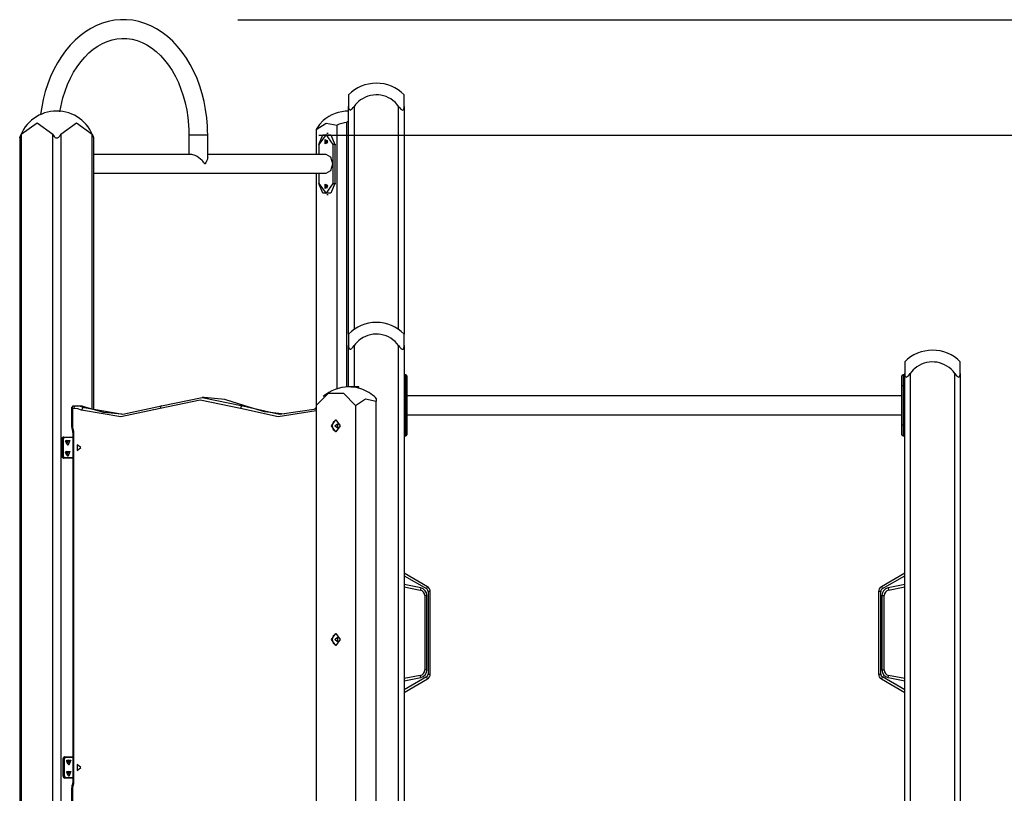
# Model space of a CAD drawing. Units: inches. Extents: x 58 to 137, y -11 to 112.
# Drawn here: x 80 to 97, y 99 to 112 of the extents above; entities that cross this region are included whole.
import ezdxf

# ---------------------------------------------------------------- set-up
doc = ezdxf.new("R2010")
doc.units = ezdxf.units.IN
doc.header["$MEASUREMENT"] = 0
doc.layers.add('Ebene 1', color=7, linetype='Continuous')

# ---------------------------------------------------------------- blocks, each defined once
blk = doc.blocks.new('block 2')
at = {"layer": 'Ebene 1', "color": 179, "lineweight": 25, "true_color": 0x1a171b}
for points in [[(82.977, 110.336), (82.975, 110.416), (82.972, 110.496), (82.96, 110.644), (82.94, 110.792), (82.912, 110.937), (82.877, 111.078), (82.834, 111.216), (82.785, 111.35), (82.727, 111.479), (82.664, 111.602), (82.594, 111.718), (82.517, 111.827), (82.435, 111.929), (82.348, 112.021), (82.255, 112.106), (82.158, 112.18), (82.057, 112.245), (81.952, 112.299), (81.846, 112.343), (81.737, 112.376), (81.628, 112.398), (81.517, 112.409), (81.407, 112.409), (81.298, 112.398), (81.189, 112.377), (81.083, 112.346), (80.979, 112.304), (80.877, 112.252), (80.778, 112.19), (80.683, 112.119), (80.591, 112.039), (80.505, 111.949), (80.422, 111.851), (80.346, 111.746), (80.275, 111.632), (80.21, 111.512), (80.152, 111.386), (80.1, 111.254), (80.056, 111.118), (80.018, 110.977), (79.968, 110.703)], [(83.517, 112.409), (137.312, 112.409)], [(80.317, 110.754), (80.373, 111.004), (80.412, 111.127), (80.458, 111.245), (80.509, 111.357), (80.566, 111.463), (80.628, 111.562), (80.695, 111.653), (80.767, 111.737), (80.842, 111.811), (80.92, 111.877), (81.001, 111.934), (81.084, 111.981), (81.169, 112.019), (81.256, 112.047), (81.344, 112.065), (81.434, 112.073), (81.525, 112.071), (81.616, 112.058), (81.707, 112.035), (81.797, 112), (81.885, 111.955), (81.969, 111.901), (82.051, 111.836), (82.129, 111.763), (82.203, 111.681), (82.272, 111.591), (82.337, 111.494), (82.396, 111.389), (82.449, 111.278), (82.496, 111.161), (82.537, 111.039), (82.572, 110.913), (82.599, 110.782), (82.62, 110.649), (82.633, 110.515), (82.638, 110.426), (82.639, 110.336)], [(85.51, 111.057), (85.51, 111.003), (85.51, 110.85)], [(86.51, 110.85), (86.51, 111.003), (86.51, 111.057)], [(85.51, 106.757), (85.51, 110.85)], [(85.51, 110.85), (85.511, 110.829), (85.515, 110.809), (85.519, 110.8), (85.524, 110.792), (85.53, 110.786), (85.539, 110.784), (85.549, 110.786), (85.559, 110.792), (85.568, 110.8), (85.577, 110.809), (85.594, 110.829), (85.61, 110.85)], [(85.61, 110.85), (85.61, 106.842)], [(86.41, 106.842), (86.41, 110.85)], [(86.41, 110.85), (86.425, 110.829), (86.442, 110.809), (86.451, 110.8), (86.461, 110.792), (86.47, 110.786), (86.48, 110.784), (86.489, 110.786), (86.496, 110.792), (86.501, 110.8), (86.504, 110.809), (86.509, 110.829), (86.51, 110.85)], [(86.51, 110.85), (86.51, 106.757)], [(79.625, 110.35), (79.908, 110.557), (80.191, 110.35)], [(80.333, 110.35), (80.616, 110.557), (80.898, 110.35)], [(85.052, 110.595), (84.985, 110.523), (84.928, 110.434)], [(84.928, 110.434), (85.107, 110.552), (85.302, 110.513)], [(85.302, 105.775), (85.302, 110.513)], [(85.475, 110.559), (85.492, 110.577), (85.51, 110.593)], [(85.475, 110.559), (85.475, 105.806)], [(79.596, 110.284), (79.597, 110.284), (79.597, 110.285), (79.597, 110.286), (79.597, 110.287), (79.598, 110.287), (79.598, 110.288), (79.598, 110.289), (79.599, 110.29), (79.599, 110.292), (79.6, 110.294), (79.601, 110.296), (79.602, 110.297), (79.602, 110.298), (79.602, 110.299), (79.603, 110.3), (79.604, 110.304), (79.607, 110.309), (79.609, 110.314), (79.611, 110.319), (79.612, 110.321), (79.613, 110.324), (79.614, 110.326), (79.615, 110.329), (79.618, 110.334), (79.62, 110.339), (79.623, 110.345), (79.625, 110.35)], [(79.625, 110.35), (79.625, 79.767)], [(80.191, 79.767), (80.191, 110.35)], [(80.191, 110.35), (80.203, 110.329), (80.218, 110.309), (80.227, 110.3), (80.237, 110.292), (80.249, 110.286), (80.262, 110.284), (80.275, 110.286), (80.287, 110.292), (80.297, 110.3), (80.306, 110.309), (80.321, 110.329), (80.333, 110.35)], [(80.333, 110.35), (80.333, 79.767)], [(80.898, 105.403), (80.898, 110.35)], [(80.898, 110.35), (80.901, 110.345), (80.904, 110.339), (80.906, 110.334), (80.909, 110.329), (80.911, 110.324), (80.913, 110.319), (80.915, 110.314), (80.917, 110.309), (80.918, 110.306), (80.92, 110.304), (80.92, 110.302), (80.921, 110.3), (80.922, 110.298), (80.923, 110.296), (80.924, 110.294), (80.924, 110.292), (80.925, 110.291), (80.925, 110.29), (80.925, 110.29), (80.926, 110.289), (80.926, 110.287), (80.927, 110.286), (80.927, 110.286), (80.927, 110.285), (80.927, 110.285), (80.928, 110.285), (80.928, 110.284)], [(82.639, 110.336), (82.639, 109.987)], [(82.977, 110.336), (82.808, 110.336), (82.639, 110.336)], [(82.977, 109.935), (82.977, 110.336)], [(84.928, 110.434), (84.928, 109.987)], [(84.976, 110.336), (129.668, 110.336)], [(85.233, 110.164), (85.106, 110.344), (84.978, 110.164)], [(84.978, 110.164), (85.049, 110.338), (85.19, 110.338), (85.261, 110.164)], [(85.141, 110.364), (85.12, 110.364)], [(79.596, 110.284), (79.596, 79.767)], [(80.928, 105.394), (80.928, 110.284)], [(84.973, 110.164), (84.973, 109.987)], [(84.973, 110.164), (84.974, 110.164), (84.978, 110.164)], [(84.978, 110.164), (84.978, 109.987)], [(85.138, 110.214), (85.09, 110.175), (85.09, 110.253), (85.138, 110.214), (85.138, 110.214)], [(85.123, 110.177), (85.109, 110.214), (85.123, 110.252)], [(85.132, 110.19), (85.119, 110.215), (85.13, 110.243)], [(85.233, 109.464), (85.233, 110.164)], [(85.261, 110.164), (85.247, 110.164), (85.233, 110.164)], [(85.261, 110.164), (85.261, 109.464)], [(85.261, 110.164), (85.282, 110.164)], [(82.689, 109.987), (80.928, 109.987)], [(82.919, 109.817), (82.917, 109.826), (82.912, 109.834), (82.907, 109.842), (82.901, 109.849), (82.89, 109.863), (82.877, 109.877), (82.85, 109.903), (82.82, 109.928), (82.787, 109.951), (82.753, 109.969), (82.689, 109.987)], [(85.106, 109.987), (82.977, 109.987)], [(85.225, 109.818), (85.19, 109.937), (85.106, 109.987)], [(82.935, 109.817), (82.927, 109.817), (82.919, 109.817)], [(82.977, 109.936), (82.976, 109.928), (82.971, 109.903), (82.961, 109.876), (82.955, 109.863), (82.948, 109.849), (82.944, 109.842), (82.94, 109.834), (82.938, 109.83), (82.937, 109.826), (82.935, 109.822), (82.935, 109.817)], [(85.106, 109.65), (85.19, 109.699), (85.225, 109.818)], [(80.928, 109.65), (85.106, 109.65)], [(84.928, 109.649), (84.928, 105.474)], [(84.973, 109.65), (84.973, 109.464)], [(84.978, 109.65), (84.978, 109.464)], [(84.978, 109.464), (84.974, 109.464), (84.973, 109.464)], [(84.978, 109.464), (85.106, 109.284), (85.233, 109.464)], [(85.261, 109.464), (85.19, 109.291), (85.049, 109.291), (84.978, 109.464)], [(85.138, 109.414), (85.09, 109.375), (85.09, 109.453), (85.138, 109.414), (85.138, 109.414)], [(85.123, 109.377), (85.109, 109.414), (85.123, 109.452)], [(85.132, 109.39), (85.119, 109.415), (85.13, 109.443)], [(85.233, 109.464), (85.247, 109.464), (85.261, 109.464)], [(85.261, 109.464), (85.282, 109.464)], [(85.12, 109.264), (85.141, 109.264)], [(85.51, 106.757), (85.51, 106.703), (85.51, 106.55)], [(86.51, 106.55), (86.51, 106.703), (86.51, 106.757)], [(85.51, 105.807), (85.51, 106.55)], [(85.51, 106.55), (85.511, 106.529), (85.515, 106.509), (85.519, 106.5), (85.524, 106.492), (85.53, 106.486), (85.539, 106.484), (85.549, 106.486), (85.559, 106.492), (85.568, 106.5), (85.577, 106.509), (85.594, 106.529), (85.61, 106.55)], [(85.61, 106.55), (85.61, 105.807)], [(86.41, 79.767), (86.41, 106.55)], [(86.41, 106.55), (86.425, 106.529), (86.442, 106.509), (86.451, 106.5), (86.461, 106.492), (86.47, 106.486), (86.48, 106.484), (86.489, 106.486), (86.496, 106.492), (86.501, 106.5), (86.504, 106.509), (86.509, 106.529), (86.51, 106.55)], [(86.51, 106.55), (86.51, 105.837)], [(95.51, 106.257), (95.51, 106.202), (95.51, 106.05)], [(96.51, 106.05), (96.51, 106.202), (96.51, 106.257)], [(86.54, 106.027), (86.51, 106.027)], [(86.54, 105.827), (86.54, 105.968), (86.54, 106.027)], [(86.56, 106.007), (86.56, 105.954), (86.56, 105.827)], [(95.46, 105.827), (95.46, 105.954), (95.46, 106.007)], [(95.51, 106.027), (95.48, 106.027)], [(95.48, 106.027), (95.48, 105.968), (95.48, 105.827)], [(95.51, 105.837), (95.51, 106.05)], [(95.51, 106.05), (95.511, 106.029), (95.515, 106.009), (95.519, 106), (95.524, 105.992), (95.531, 105.986), (95.539, 105.984), (95.549, 105.986), (95.559, 105.992), (95.568, 106), (95.577, 106.009), (95.594, 106.029), (95.61, 106.05)], [(95.61, 106.05), (95.61, 79.767)], [(96.41, 79.767), (96.41, 106.05)], [(96.41, 106.05), (96.425, 106.029), (96.442, 106.009), (96.451, 106), (96.46, 105.992), (96.471, 105.986), (96.48, 105.984), (96.489, 105.986), (96.496, 105.992), (96.501, 106), (96.504, 106.009), (96.508, 106.029), (96.51, 106.05)], [(96.51, 106.05), (96.51, 79.767)], [(85.61, 105.807), (85.539, 105.807), (85.51, 105.807)], [(85.694, 105.807), (85.61, 105.807)], [(85.694, 105.783), (85.694, 105.807)], [(86.51, 105.837), (86.51, 105.832), (86.51, 105.827)], [(86.51, 105.827), (86.54, 105.827)], [(86.51, 105.827), (86.51, 105.127)], [(86.54, 105.127), (86.54, 105.827)], [(86.54, 105.827), (86.554, 105.827), (86.56, 105.827)], [(86.56, 105.827), (86.56, 105.127)], [(95.46, 105.127), (95.46, 105.827)], [(95.48, 105.827), (95.465, 105.827), (95.46, 105.827)], [(95.48, 105.827), (95.48, 105.127)], [(95.51, 105.827), (95.48, 105.827)], [(95.51, 105.827), (95.51, 105.832), (95.51, 105.837)], [(95.51, 105.127), (95.51, 105.827)], [(83.564, 105.42), (82.843, 105.567), (82.122, 105.42)], [(82.147, 105.467), (82.878, 105.617), (83.609, 105.467)], [(82.914, 105.617), (82.878, 105.617)], [(83.644, 105.467), (83.283, 105.58), (82.914, 105.617)], [(84.928, 105.474), (85.147, 105.697), (85.417, 105.697), (85.636, 105.474)], [(85.636, 105.474), (85.814, 105.592), (86.009, 105.553)], [(86.009, 105.599), (85.992, 105.617), (85.974, 105.634)], [(86.009, 105.599), (86.009, 105.584), (86.009, 105.553)], [(86.009, 81.968), (86.009, 105.553)], [(95.46, 105.646), (86.56, 105.646)], [(80.53, 105.446), (80.53, 105.098)], [(80.545, 105.417), (80.552, 105.467)], [(80.545, 105.417), (80.545, 105.457)], [(80.545, 105.417), (80.545, 105.098)], [(80.573, 105.417), (80.545, 105.417)], [(80.552, 105.467), (80.608, 105.467)], [(80.573, 105.417), (80.583, 105.453), (80.608, 105.467)], [(80.71, 105.392), (80.642, 105.411), (80.573, 105.417)], [(80.608, 105.467), (80.644, 105.467)], [(80.608, 105.467), (80.682, 105.461), (80.754, 105.44)], [(80.79, 105.44), (80.717, 105.461), (80.644, 105.467)], [(80.754, 105.44), (80.727, 105.426), (80.71, 105.392)], [(82.122, 105.42), (81.417, 105.268), (80.71, 105.392)], [(80.754, 105.44), (81.452, 105.318), (82.147, 105.467)], [(80.754, 105.44), (80.79, 105.44)], [(81.434, 105.318), (81.109, 105.35), (80.79, 105.44)], [(82.147, 105.467), (82.126, 105.453), (82.122, 105.42)], [(83.609, 105.467), (83.581, 105.453), (83.564, 105.42)], [(84.928, 105.375), (84.244, 105.269), (83.564, 105.42)], [(83.609, 105.467), (83.644, 105.467)], [(83.609, 105.467), (84.266, 105.319), (84.928, 105.414)], [(84.357, 105.318), (83.997, 105.357), (83.644, 105.467)], [(84.928, 105.437), (84.894, 105.403)], [(84.928, 105.429), (84.906, 105.406)], [(84.928, 105.474), (84.928, 81.968)], [(85.636, 105.474), (85.636, 81.968)], [(85.204, 105.107), (85.282, 105.217), (85.36, 105.107), (85.282, 104.998), (85.204, 105.107), (85.204, 105.107)], [(85.218, 105.107), (85.239, 105.182), (85.289, 105.217)], [(86.56, 105.308), (95.46, 105.308)], [(80.545, 105.098), (80.534, 105.098), (80.53, 105.098)], [(80.53, 105.098), (80.533, 105.067), (80.54, 105.039)], [(80.552, 105.055), (80.542, 105.046), (80.54, 105.039)], [(80.54, 105.039), (80.548, 105.004), (80.552, 104.967)], [(80.545, 105.098), (80.547, 105.076), (80.552, 105.055)], [(80.552, 105.055), (80.562, 105.012), (80.566, 104.967)], [(85.289, 104.998), (85.239, 105.033), (85.218, 105.107)], [(85.264, 105.107), (85.312, 105.147), (85.312, 105.069), (85.264, 105.107), (85.264, 105.107)], [(86.51, 105.127), (86.54, 105.127)], [(86.51, 105.127), (86.51, 105.122), (86.51, 105.117)], [(86.51, 105.117), (86.51, 93.336)], [(86.54, 104.927), (86.54, 104.985), (86.54, 105.127)], [(86.56, 105.127), (86.554, 105.127), (86.54, 105.127)], [(86.56, 105.127), (86.56, 105), (86.56, 104.947)], [(95.46, 105.127), (95.465, 105.127), (95.48, 105.127)], [(95.46, 104.947), (95.46, 105), (95.46, 105.127)], [(95.51, 105.127), (95.48, 105.127)], [(95.48, 105.127), (95.48, 104.985), (95.48, 104.927)], [(95.51, 105.117), (95.51, 105.122), (95.51, 105.127)], [(95.51, 93.337), (95.51, 105.117)], [(80.389, 104.907), (80.383, 104.907), (80.376, 104.905), (80.37, 104.901), (80.365, 104.896), (80.36, 104.89), (80.356, 104.883), (80.353, 104.874), (80.352, 104.865), (80.351, 104.861), (80.351, 104.858)], [(80.351, 104.858), (80.351, 104.577)], [(80.351, 104.858), (80.352, 104.858), (80.354, 104.858)], [(80.389, 104.907), (80.364, 104.893), (80.354, 104.858)], [(80.361, 104.858), (80.354, 104.858)], [(80.354, 104.858), (80.354, 104.577)], [(80.361, 104.858), (80.371, 104.893), (80.396, 104.907)], [(80.361, 104.577), (80.361, 104.858)], [(80.375, 104.858), (80.368, 104.858), (80.361, 104.858)], [(80.403, 104.897), (80.384, 104.886), (80.375, 104.858)], [(80.375, 104.858), (80.375, 104.577)], [(80.389, 104.907), (80.396, 104.907)], [(80.396, 104.907), (80.552, 104.907)], [(80.396, 104.907), (80.401, 104.905), (80.403, 104.897)], [(80.552, 104.897), (80.403, 104.897)], [(80.442, 104.782), (80.421, 104.835), (80.464, 104.835), (80.442, 104.782), (80.442, 104.782)], [(80.46, 104.757), (80.423, 104.847), (80.497, 104.847), (80.46, 104.757), (80.46, 104.757)], [(80.439, 104.817), (80.443, 104.835), (80.453, 104.846)], [(80.453, 104.789), (80.443, 104.8), (80.439, 104.817)], [(80.44, 104.782), (80.464, 104.817), (80.44, 104.852)], [(80.552, 104.967), (80.552, 98.717)], [(80.566, 104.967), (80.555, 104.967), (80.552, 104.967)], [(80.566, 104.967), (80.566, 98.717)], [(86.51, 104.927), (86.54, 104.927)], [(95.48, 104.927), (95.51, 104.927)], [(80.46, 104.557), (80.423, 104.647), (80.497, 104.647), (80.46, 104.557), (80.46, 104.557)], [(80.44, 104.582), (80.464, 104.617), (80.44, 104.652)], [(80.693, 104.717), (80.63, 104.769), (80.63, 104.665), (80.693, 104.717), (80.693, 104.717)], [(80.351, 104.577), (80.352, 104.577), (80.354, 104.577)], [(80.351, 104.577), (80.352, 104.568), (80.354, 104.559), (80.357, 104.551), (80.362, 104.543), (80.367, 104.537), (80.373, 104.532), (80.379, 104.53), (80.385, 104.528), (80.387, 104.527), (80.389, 104.527)], [(80.354, 104.577), (80.361, 104.577)], [(80.354, 104.577), (80.364, 104.542), (80.389, 104.527)], [(80.396, 104.527), (80.371, 104.542), (80.361, 104.577)], [(80.375, 104.577), (80.368, 104.577), (80.361, 104.577)], [(80.375, 104.577), (80.384, 104.549), (80.403, 104.538)], [(80.396, 104.527), (80.389, 104.527)], [(80.403, 104.538), (80.401, 104.53), (80.396, 104.527)], [(80.552, 104.527), (80.396, 104.527)], [(80.403, 104.538), (80.552, 104.538)], [(80.442, 104.582), (80.421, 104.635), (80.464, 104.635), (80.442, 104.582), (80.442, 104.582)], [(86.929, 102.216), (86.51, 102.458)], [(86.51, 102.411), (86.91, 102.182)], [(95.51, 102.458), (95.09, 102.216)], [(95.11, 102.182), (95.51, 102.411)], [(86.808, 102.193), (86.51, 102.253)], [(86.51, 102.212), (86.8, 102.153)], [(86.808, 102.193), (86.802, 102.165), (86.8, 102.153)], [(86.91, 102.182), (86.924, 102.206), (86.929, 102.216)], [(95.09, 102.216), (95.096, 102.206), (95.11, 102.182)], [(95.51, 102.253), (95.212, 102.193)], [(95.212, 102.193), (95.217, 102.165), (95.22, 102.153)], [(95.22, 102.153), (95.51, 102.212)], [(86.88, 102.056), (86.88, 100.719)], [(86.92, 102.056), (86.892, 102.056), (86.88, 102.056)], [(86.92, 100.719), (86.92, 102.056)], [(86.94, 102.13), (86.94, 100.645)], [(86.98, 102.13), (86.968, 102.13), (86.94, 102.13)], [(86.98, 100.645), (86.98, 102.13)], [(95.04, 102.13), (95.04, 100.645)], [(95.08, 102.13), (95.051, 102.13), (95.04, 102.13)], [(95.08, 100.645), (95.08, 102.13)], [(95.1, 102.056), (95.1, 100.719)], [(95.1, 102.056), (95.128, 102.056), (95.14, 102.056)], [(95.14, 100.719), (95.14, 102.056)], [(85.204, 101.267), (85.282, 101.377), (85.36, 101.267), (85.282, 101.157), (85.204, 101.267), (85.204, 101.267)], [(85.218, 101.267), (85.239, 101.341), (85.289, 101.377)], [(85.264, 101.267), (85.312, 101.306), (85.312, 101.228), (85.264, 101.267), (85.264, 101.267)], [(85.289, 101.158), (85.239, 101.193), (85.218, 101.267)], [(86.8, 100.621), (86.51, 100.563)], [(86.91, 100.593), (86.51, 100.364)], [(86.51, 100.522), (86.808, 100.582)], [(86.808, 100.582), (86.802, 100.61), (86.8, 100.621)], [(86.92, 100.719), (86.892, 100.719), (86.88, 100.719)], [(86.929, 100.559), (86.924, 100.569), (86.91, 100.593)], [(86.94, 100.645), (86.968, 100.645), (86.98, 100.645)], [(95.04, 100.645), (95.051, 100.645), (95.08, 100.645)], [(95.11, 100.593), (95.096, 100.569), (95.09, 100.559)], [(95.1, 100.719), (95.128, 100.719), (95.14, 100.719)], [(95.51, 100.364), (95.11, 100.593)], [(95.212, 100.582), (95.217, 100.61), (95.22, 100.621)], [(95.212, 100.582), (95.51, 100.522)], [(95.51, 100.563), (95.22, 100.621)], [(86.51, 100.317), (86.929, 100.559)], [(95.09, 100.559), (95.51, 100.317)], [(80.41, 99.157), (80.404, 99.157), (80.397, 99.154), (80.391, 99.151), (80.386, 99.146), (80.381, 99.14), (80.377, 99.133), (80.374, 99.124), (80.373, 99.115), (80.372, 99.111), (80.372, 99.107)], [(80.41, 99.157), (80.385, 99.143), (80.375, 99.107)], [(80.382, 99.107), (80.392, 99.143), (80.417, 99.157)], [(80.425, 99.147), (80.405, 99.136), (80.396, 99.107)], [(80.41, 99.157), (80.417, 99.157)], [(80.417, 99.157), (80.552, 99.157)], [(80.417, 99.157), (80.422, 99.154), (80.425, 99.147)], [(80.552, 99.147), (80.425, 99.147)], [(80.372, 99.107), (80.372, 98.828)], [(80.372, 99.107), (80.373, 99.107), (80.375, 99.107)], [(80.382, 99.107), (80.375, 99.107)], [(80.375, 99.107), (80.375, 98.828)], [(80.382, 98.828), (80.382, 99.107)], [(80.396, 99.107), (80.389, 99.107), (80.382, 99.107)], [(80.396, 99.107), (80.396, 98.828)], [(80.439, 99.067), (80.471, 99.094), (80.471, 99.041), (80.439, 99.067), (80.439, 99.067)], [(80.464, 99.033), (80.442, 99.085), (80.485, 99.085), (80.464, 99.033), (80.464, 99.033)], [(80.481, 99.007), (80.445, 99.097), (80.518, 99.097), (80.481, 99.007), (80.481, 99.007)], [(80.462, 99.033), (80.485, 99.067), (80.462, 99.102)], [(80.693, 98.968), (80.63, 99.019), (80.63, 98.915), (80.693, 98.968), (80.693, 98.968)], [(80.372, 98.828), (80.373, 98.828), (80.375, 98.828)], [(80.372, 98.828), (80.373, 98.818), (80.375, 98.809), (80.378, 98.801), (80.383, 98.793), (80.388, 98.787), (80.394, 98.782), (80.4, 98.78), (80.406, 98.778), (80.408, 98.777), (80.41, 98.777)], [(80.375, 98.828), (80.382, 98.828)], [(80.375, 98.828), (80.385, 98.792), (80.41, 98.777)], [(80.417, 98.777), (80.392, 98.792), (80.382, 98.828)], [(80.396, 98.828), (80.389, 98.828), (80.382, 98.828)], [(80.396, 98.828), (80.405, 98.799), (80.425, 98.787)], [(80.464, 98.832), (80.442, 98.885), (80.485, 98.885), (80.464, 98.832), (80.464, 98.832)], [(80.481, 98.807), (80.445, 98.897), (80.518, 98.897), (80.481, 98.807), (80.481, 98.807)], [(80.462, 98.832), (80.485, 98.867), (80.462, 98.902)], [(80.417, 98.777), (80.41, 98.777)], [(80.425, 98.787), (80.422, 98.78), (80.417, 98.777)], [(80.552, 98.777), (80.417, 98.777)], [(80.425, 98.787), (80.552, 98.787)], [(80.54, 98.647), (80.533, 98.617), (80.53, 98.587)], [(80.552, 98.717), (80.548, 98.681), (80.54, 98.647)], [(80.552, 98.63), (80.542, 98.639), (80.54, 98.647)], [(80.552, 98.63), (80.547, 98.609), (80.545, 98.587)], [(80.566, 98.717), (80.562, 98.673), (80.552, 98.63)], [(80.566, 98.717), (80.555, 98.717), (80.552, 98.717)], [(80.53, 98.587), (80.53, 98.239)], [(80.545, 98.587), (80.534, 98.587), (80.53, 98.587)], [(80.545, 98.587), (80.545, 98.267)]]:
    blk.add_lwpolyline(points, dxfattribs=at)
for points in [[(86.009, 111.267), (85.821, 111.267), (85.641, 111.191), (85.51, 111.057)], [(86.51, 111.057), (86.378, 111.192), (86.197, 111.268), (86.009, 111.267)], [(80.261, 110.767), (79.959, 110.767), (79.69, 110.572), (79.597, 110.285)], [(80.927, 110.285), (80.833, 110.572), (80.564, 110.768), (80.261, 110.767)], [(85.511, 110.767), (85.343, 110.767), (85.18, 110.706), (85.052, 110.595)], [(85.475, 110.559), (85.415, 110.554), (85.356, 110.539), (85.302, 110.513)], [(86.009, 106.967), (85.821, 106.967), (85.641, 106.891), (85.51, 106.757)], [(86.51, 106.757), (86.378, 106.892), (86.197, 106.967), (86.009, 106.967)], [(96.009, 106.467), (95.821, 106.467), (95.641, 106.391), (95.51, 106.257)], [(96.51, 106.257), (96.378, 106.392), (96.197, 106.468), (96.009, 106.467)], [(86.56, 106.007), (86.56, 106.018), (86.551, 106.027), (86.54, 106.027)], [(95.48, 106.027), (95.469, 106.027), (95.46, 106.018), (95.46, 106.007)], [(85.511, 105.807), (85.343, 105.807), (85.18, 105.746), (85.052, 105.635)], [(85.689, 105.785), (85.631, 105.8), (85.571, 105.807), (85.511, 105.807)], [(85.974, 105.634), (85.892, 105.705), (85.796, 105.756), (85.691, 105.784)], [(86.54, 104.927), (86.551, 104.927), (86.56, 104.936), (86.56, 104.947)], [(95.46, 104.947), (95.46, 104.936), (95.469, 104.927), (95.48, 104.927)], [(86.92, 102.056), (86.92, 102.122), (86.873, 102.18), (86.808, 102.193)], [(86.94, 102.13), (86.94, 102.151), (86.928, 102.171), (86.91, 102.182)], [(86.98, 102.13), (86.98, 102.165), (86.96, 102.198), (86.929, 102.216)], [(95.09, 102.216), (95.059, 102.198), (95.04, 102.165), (95.04, 102.13)], [(95.11, 102.182), (95.091, 102.171), (95.08, 102.151), (95.08, 102.13)], [(95.212, 102.193), (95.147, 102.18), (95.1, 102.122), (95.1, 102.056)], [(86.88, 102.056), (86.88, 102.103), (86.846, 102.144), (86.8, 102.153)], [(95.22, 102.153), (95.173, 102.144), (95.14, 102.103), (95.14, 102.056)], [(86.8, 100.621), (86.846, 100.631), (86.88, 100.672), (86.88, 100.719)], [(86.808, 100.582), (86.873, 100.595), (86.92, 100.653), (86.92, 100.719)], [(86.91, 100.593), (86.928, 100.604), (86.94, 100.624), (86.94, 100.645)], [(86.929, 100.559), (86.96, 100.576), (86.98, 100.609), (86.98, 100.645)], [(95.04, 100.645), (95.04, 100.609), (95.059, 100.576), (95.09, 100.559)], [(95.08, 100.645), (95.08, 100.624), (95.091, 100.604), (95.11, 100.593)], [(95.1, 100.719), (95.1, 100.653), (95.147, 100.595), (95.212, 100.582)], [(95.14, 100.719), (95.14, 100.672), (95.173, 100.631), (95.22, 100.621)]]:
    blk.add_open_spline(points, degree=3, dxfattribs=at)
for points in [[(86.41, 110.85), (86.254, 111.071), (85.948, 111.124), (85.727, 110.967), (85.682, 110.935), (85.642, 110.896), (85.61, 110.85)], [(86.41, 106.55), (86.254, 106.771), (85.948, 106.824), (85.727, 106.667), (85.682, 106.635), (85.642, 106.596), (85.61, 106.55)], [(96.41, 106.05), (96.254, 106.271), (95.947, 106.323), (95.727, 106.167), (95.681, 106.135), (95.642, 106.096), (95.61, 106.05)]]:
    blk.add_open_spline(points, degree=3, knots=[0, 0, 0, 0, 1, 1, 1, 2, 2, 2, 2], dxfattribs=at)

msp = doc.modelspace()

# ---------------------------------------------------------------- block references
at = {"layer": 'Ebene 1'}
msp.add_blockref('block 2', (0, 0), dxfattribs=at)

doc.saveas('drawing.dxf')
